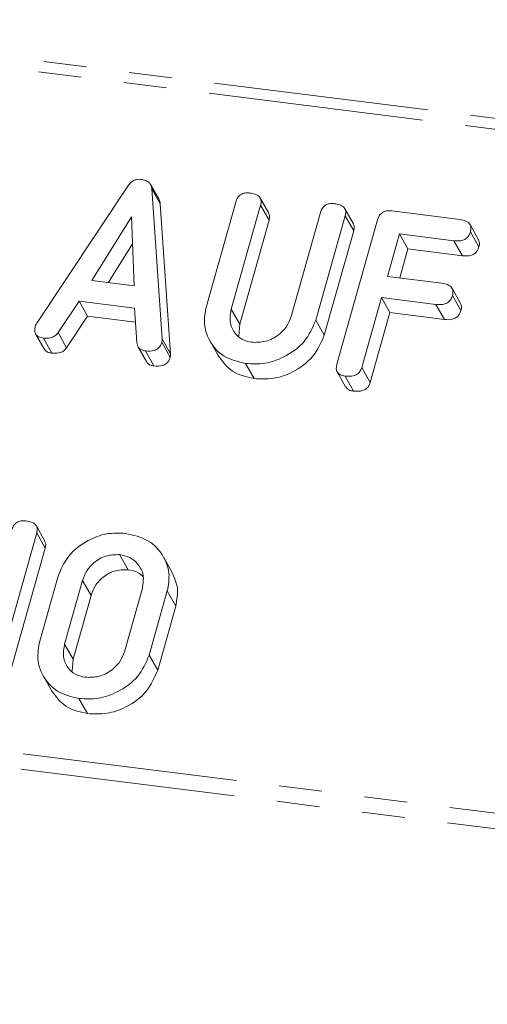
# Model space of a CAD drawing. Units: millimetres. Extents: x -2218 to 5977, y -4130 to -111.
# Drawn here: x -998 to -984, y -3142 to -3113 of the extents above; entities that cross this region are included whole.
import ezdxf

# ---------------------------------------------------------------- set-up
doc = ezdxf.new("R2010")
doc.units = ezdxf.units.MM
doc.linetypes.add('PHANTOM', pattern=[12.7, 6.35, -1.27, 1.27, -1.27, 1.27, -1.27])

msp = doc.modelspace()

# ---------------------------------------------------------------- linework, layer by layer
at = {"color": 8, "linetype": 'PHANTOM', "lineweight": 18}
for p, q in [((-569.747, -3168.164), (-1978.481, -2990.68)), ((-569.897, -3168.462), (-1978.631, -2990.978)), ((-575.396, -3187.979), (-1984.131, -3010.495)), ((-575.459, -3188.434), (-1984.193, -3010.95)), ((-991.359, -3121.659), (-991.109, -3122.106)), ((-993.405, -3122.54), (-993.155, -3122.986)), ((-995.751, -3129.68), (-995.501, -3130.126)), ((-996.281, -3131.562), (-996.031, -3132.008))]:
    msp.add_line(p, q, dxfattribs=at)
at = {"color": 7, "linetype": 'Continuous', "lineweight": 18}
for p, q in [((-997.105, -3122.073), (-994.416, -3118.025)), ((-993.494, -3118.426), (-993.744, -3117.979)), ((-993.708, -3118.106), (-993.405, -3122.54)), ((-993.708, -3118.106), (-993.458, -3118.553)), ((-992.097, -3121.578), (-991.229, -3118.498)), ((-990.255, -3118.828), (-990.505, -3118.382)), ((-993.458, -3118.553), (-993.155, -3122.986)), ((-990.494, -3118.589), (-991.359, -3121.659)), ((-990.494, -3118.589), (-990.244, -3119.035)), ((-987.756, -3119.143), (-988.006, -3118.697)), ((-986.623, -3118.76), (-984.609, -3119.014)), ((-994.306, -3118.938), (-995.483, -3120.82)), ((-994.228, -3120.978), (-994.306, -3118.938)), ((-990.244, -3119.035), (-991.109, -3122.106)), ((-989.595, -3121.882), (-988.73, -3118.811)), ((-987.996, -3118.905), (-988.864, -3121.985)), ((-988.242, -3123.29), (-987.04, -3119.025)), ((-987.996, -3118.905), (-987.746, -3119.351)), ((-987.746, -3119.351), (-988.614, -3122.431)), ((-984.058, -3119.61), (-984.308, -3119.163)), ((-984.298, -3119.378), (-984.048, -3119.824)), ((-986.395, -3119.438), (-986.749, -3120.693)), ((-984.785, -3119.641), (-986.395, -3119.438)), ((-986.395, -3119.438), (-986.145, -3119.884)), ((-984.785, -3119.641), (-984.535, -3120.087)), ((-994.276, -3119.735), (-994.993, -3120.881)), ((-986.145, -3119.884), (-986.386, -3120.739)), ((-984.535, -3120.087), (-986.145, -3119.884)), ((-995.483, -3120.82), (-994.228, -3120.978)), ((-986.749, -3120.693), (-985.139, -3120.896)), ((-984.589, -3121.492), (-984.839, -3121.045)), ((-995.853, -3121.423), (-996.473, -3122.356)), ((-994.218, -3121.629), (-995.853, -3121.423)), ((-995.853, -3121.423), (-995.603, -3121.869)), ((-986.926, -3121.32), (-987.507, -3123.383)), ((-985.316, -3121.523), (-986.926, -3121.32)), ((-986.926, -3121.32), (-986.676, -3121.766)), ((-984.829, -3121.26), (-984.579, -3121.706)), ((-994.147, -3122.649), (-994.218, -3121.629)), ((-985.316, -3121.523), (-985.066, -3121.969)), ((-995.603, -3121.869), (-996.223, -3122.802)), ((-994.189, -3122.047), (-995.603, -3121.869)), ((-988.864, -3121.985), (-988.614, -3122.431)), ((-986.676, -3121.766), (-987.257, -3123.829)), ((-985.066, -3121.969), (-986.676, -3121.766)), ((-991.109, -3122.106), (-991.142, -3122.462)), ((-997.141, -3122.393), (-996.891, -3122.839)), ((-996.909, -3122.517), (-996.659, -3122.963)), ((-996.473, -3122.356), (-996.223, -3122.802)), ((-991.998, -3122.587), (-991.748, -3123.034)), ((-994.117, -3122.768), (-993.867, -3123.214)), ((-993.412, -3122.639), (-993.162, -3123.085)), ((-993.897, -3122.896), (-993.647, -3123.342)), ((-990.938, -3123.269), (-990.688, -3123.715)), ((-987.507, -3123.383), (-987.257, -3123.829)), ((-988.233, -3123.516), (-987.983, -3123.962)), ((-987.998, -3123.639), (-987.748, -3124.085)), ((-996.866, -3128.514), (-997.116, -3128.067)), ((-997.105, -3128.276), (-998.307, -3132.541)), ((-997.105, -3128.276), (-996.855, -3128.722)), ((-996.855, -3128.722), (-998.057, -3132.987)), ((-994.66, -3128.915), (-994.41, -3129.362)), ((-993.105, -3129.447), (-993.355, -3129)), ((-997.018, -3131.476), (-996.484, -3129.581)), ((-995.751, -3129.68), (-996.281, -3131.562)), ((-995.501, -3130.126), (-996.031, -3132.008)), ((-994.517, -3131.785), (-993.987, -3129.902)), ((-993.25, -3129.989), (-993.784, -3131.884)), ((-993.25, -3129.989), (-993, -3130.435)), ((-993, -3130.435), (-993.534, -3132.33)), ((-993.784, -3131.884), (-993.534, -3132.33)), ((-996.031, -3132.008), (-996.063, -3132.362)), ((-996.919, -3132.486), (-996.669, -3132.932)), ((-995.858, -3133.167), (-995.608, -3133.614))]:
    msp.add_line(p, q, dxfattribs=at)
for points, knots in [([(-994.416, -3118.025), (-994.391, -3117.991), (-994.339, -3117.922), (-994.236, -3117.852), (-994.126, -3117.821), (-994.06, -3117.825), (-994.028, -3117.827)], [0, 0, 0, 0, 0.280377, 0.559971, 0.780006, 1, 1, 1, 1]), ([(-994.028, -3117.827), (-993.982, -3117.835), (-993.892, -3117.85), (-993.785, -3117.914), (-993.723, -3118.006), (-993.713, -3118.073), (-993.708, -3118.106)], [0, 0, 0, 0, 0.280335, 0.559983, 0.779865, 1, 1, 1, 1]), ([(-991.229, -3118.498), (-991.213, -3118.451), (-991.181, -3118.357), (-991.064, -3118.254), (-990.93, -3118.223), (-990.852, -3118.229), (-990.812, -3118.232)], [0, 0, 0, 0, 0.28069, 0.558482, 0.779094, 1, 1, 1, 1]), ([(-993.498, -3118.428), (-993.491, -3118.437), (-993.465, -3118.472), (-993.461, -3118.518), (-993.458, -3118.553)], [0, 0, 0, 0, 0.246477, 1, 1, 1, 1]), ([(-990.812, -3118.232), (-990.758, -3118.241), (-990.649, -3118.26), (-990.518, -3118.337), (-990.468, -3118.464), (-990.485, -3118.547), (-990.494, -3118.589)], [0, 0, 0, 0, 0.280919, 0.560343, 0.779744, 1, 1, 1, 1]), ([(-988.73, -3118.811), (-988.714, -3118.764), (-988.682, -3118.671), (-988.565, -3118.569), (-988.431, -3118.537), (-988.353, -3118.544), (-988.313, -3118.547)], [0, 0, 0, 0, 0.280643, 0.55852, 0.779119, 1, 1, 1, 1]), ([(-988.313, -3118.547), (-988.259, -3118.556), (-988.15, -3118.575), (-988.018, -3118.652), (-987.97, -3118.78), (-987.987, -3118.863), (-987.996, -3118.905)], [0, 0, 0, 0, 0.280942, 0.560394, 0.779762, 1, 1, 1, 1]), ([(-987.04, -3119.025), (-987.024, -3118.978), (-986.992, -3118.885), (-986.875, -3118.782), (-986.741, -3118.75), (-986.662, -3118.757), (-986.623, -3118.76)], [0, 0, 0, 0, 0.28069, 0.558482, 0.779094, 1, 1, 1, 1]), ([(-990.262, -3118.831), (-990.248, -3118.857), (-990.216, -3118.919), (-990.234, -3118.993), (-990.244, -3119.035)], [0, 0, 0, 0, 0.420363, 1, 1, 1, 1]), ([(-984.609, -3119.014), (-984.554, -3119.023), (-984.445, -3119.041), (-984.317, -3119.123), (-984.272, -3119.253), (-984.29, -3119.336), (-984.298, -3119.378)], [0, 0, 0, 0, 0.280997, 0.560138, 0.779643, 1, 1, 1, 1]), ([(-987.763, -3119.146), (-987.749, -3119.172), (-987.718, -3119.235), (-987.735, -3119.309), (-987.746, -3119.351)], [0, 0, 0, 0, 0.422656, 1, 1, 1, 1]), ([(-984.298, -3119.378), (-984.31, -3119.412), (-984.334, -3119.482), (-984.41, -3119.573), (-984.566, -3119.655), (-984.695, -3119.647), (-984.785, -3119.641)], [0, 0, 0, 0, 0.187429, 0.374616, 0.561334, 1, 1, 1, 1]), ([(-984.064, -3119.612), (-984.051, -3119.641), (-984.02, -3119.706), (-984.038, -3119.781), (-984.048, -3119.824)], [0, 0, 0, 0, 0.437568, 1, 1, 1, 1]), ([(-984.048, -3119.824), (-984.06, -3119.859), (-984.084, -3119.928), (-984.16, -3120.019), (-984.316, -3120.101), (-984.445, -3120.093), (-984.535, -3120.087)], [0, 0, 0, 0, 0.187429, 0.374616, 0.561334, 1, 1, 1, 1]), ([(-985.139, -3120.896), (-985.084, -3120.905), (-984.975, -3120.923), (-984.847, -3121.005), (-984.802, -3121.135), (-984.82, -3121.218), (-984.829, -3121.26)], [0, 0, 0, 0, 0.280997, 0.560138, 0.779643, 1, 1, 1, 1]), ([(-984.829, -3121.26), (-984.841, -3121.294), (-984.864, -3121.364), (-984.941, -3121.455), (-985.097, -3121.537), (-985.225, -3121.529), (-985.316, -3121.523)], [0, 0, 0, 0, 0.187429, 0.374616, 0.561334, 1, 1, 1, 1]), ([(-990.938, -3123.269), (-991.163, -3123.214), (-991.614, -3123.104), (-992.015, -3122.633), (-992.195, -3122.104), (-992.13, -3121.753), (-992.097, -3121.578)], [0, 0, 0, 0, 0.279616, 0.559364, 0.779619, 1, 1, 1, 1]), ([(-991.359, -3121.659), (-991.383, -3121.785), (-991.43, -3122.036), (-991.289, -3122.351), (-991.06, -3122.571), (-990.86, -3122.618), (-990.761, -3122.642)], [0, 0, 0, 0, 0.2802, 0.559623, 0.779931, 1, 1, 1, 1]), ([(-984.579, -3121.706), (-984.591, -3121.741), (-984.614, -3121.81), (-984.691, -3121.901), (-984.847, -3121.983), (-984.975, -3121.975), (-985.066, -3121.969)], [0, 0, 0, 0, 0.187429, 0.374616, 0.561334, 1, 1, 1, 1]), ([(-984.595, -3121.494), (-984.581, -3121.523), (-984.55, -3121.588), (-984.569, -3121.663), (-984.579, -3121.706)], [0, 0, 0, 0, 0.437568, 1, 1, 1, 1]), ([(-988.864, -3121.985), (-988.959, -3122.206), (-989.152, -3122.648), (-989.745, -3123.077), (-990.365, -3123.298), (-990.747, -3123.279), (-990.938, -3123.269)], [0, 0, 0, 0, 0.279192, 0.559097, 0.779436, 1, 1, 1, 1]), ([(-990.761, -3122.642), (-990.621, -3122.644), (-990.34, -3122.649), (-989.972, -3122.448), (-989.708, -3122.183), (-989.633, -3121.982), (-989.595, -3121.882)], [0, 0, 0, 0, 0.279674, 0.559307, 0.779507, 1, 1, 1, 1]), ([(-996.909, -3122.517), (-996.958, -3122.508), (-997.055, -3122.49), (-997.154, -3122.398), (-997.173, -3122.279), (-997.156, -3122.205), (-997.148, -3122.168)], [0, 0, 0, 0, 0.280531, 0.558946, 0.779232, 1, 1, 1, 1]), ([(-997.148, -3122.168), (-997.142, -3122.15), (-997.13, -3122.118), (-997.113, -3122.087), (-997.105, -3122.073)], [0, 0, 0, 0, 0.5598575, 1, 1, 1, 1]), ([(-996.473, -3122.356), (-996.502, -3122.392), (-996.561, -3122.463), (-996.724, -3122.528), (-996.839, -3122.521), (-996.909, -3122.517)], [0, 0, 0, 0, 0.27963, 0.559709, 1, 1, 1, 1]), ([(-993.405, -3122.54), (-993.404, -3122.558), (-993.403, -3122.591), (-993.409, -3122.624), (-993.412, -3122.639)], [0, 0, 0, 0, 0.559556, 1, 1, 1, 1]), ([(-988.614, -3122.431), (-988.709, -3122.652), (-988.902, -3123.094), (-989.495, -3123.523), (-990.115, -3123.745), (-990.497, -3123.725), (-990.688, -3123.715)], [0, 0, 0, 0, 0.279192, 0.559097, 0.779436, 1, 1, 1, 1]), ([(-996.659, -3122.963), (-996.709, -3122.955), (-996.805, -3122.939), (-996.862, -3122.87), (-996.888, -3122.837)], [0, 0, 0, 0, 0.520725, 1, 1, 1, 1]), ([(-996.223, -3122.802), (-996.252, -3122.838), (-996.311, -3122.91), (-996.474, -3122.975), (-996.589, -3122.967), (-996.659, -3122.963)], [0, 0, 0, 0, 0.27963, 0.559709, 1, 1, 1, 1]), ([(-993.897, -3122.896), (-993.935, -3122.889), (-994.01, -3122.875), (-994.118, -3122.797), (-994.136, -3122.705), (-994.147, -3122.649)], [0, 0, 0, 0, 0.281482, 0.56211, 1, 1, 1, 1]), ([(-993.412, -3122.639), (-993.424, -3122.673), (-993.448, -3122.742), (-993.524, -3122.832), (-993.681, -3122.91), (-993.808, -3122.902), (-993.897, -3122.896)], [0, 0, 0, 0, 0.187209, 0.374324, 0.561364, 1, 1, 1, 1]), ([(-993.162, -3123.085), (-993.174, -3123.12), (-993.198, -3123.188), (-993.274, -3123.278), (-993.431, -3123.356), (-993.558, -3123.348), (-993.647, -3123.342)], [0, 0, 0, 0, 0.187209, 0.374324, 0.561364, 1, 1, 1, 1]), ([(-993.155, -3122.986), (-993.154, -3123.004), (-993.153, -3123.037), (-993.159, -3123.071), (-993.162, -3123.085)], [0, 0, 0, 0, 0.559556, 1, 1, 1, 1]), ([(-990.688, -3123.715), (-990.917, -3123.662), (-991.371, -3123.557), (-991.622, -3123.206), (-991.746, -3123.032)], [0, 0, 0, 0, 0.504587, 1, 1, 1, 1]), ([(-993.647, -3123.342), (-993.684, -3123.335), (-993.757, -3123.32), (-993.839, -3123.272), (-993.853, -3123.224), (-993.856, -3123.21)], [0, 0, 0, 0, 0.417083, 0.8329, 1, 1, 1, 1]), ([(-987.998, -3123.639), (-988.047, -3123.63), (-988.144, -3123.613), (-988.246, -3123.522), (-988.267, -3123.402), (-988.25, -3123.328), (-988.242, -3123.29)], [0, 0, 0, 0, 0.280562, 0.558819, 0.778919, 1, 1, 1, 1]), ([(-987.507, -3123.383), (-987.519, -3123.418), (-987.543, -3123.487), (-987.621, -3123.578), (-987.78, -3123.654), (-987.908, -3123.645), (-987.998, -3123.639)], [0, 0, 0, 0, 0.187111, 0.374065, 0.561233, 1, 1, 1, 1]), ([(-987.748, -3124.085), (-987.798, -3124.077), (-987.895, -3124.062), (-987.953, -3123.993), (-987.981, -3123.96)], [0, 0, 0, 0, 0.519205, 1, 1, 1, 1]), ([(-987.257, -3123.829), (-987.269, -3123.864), (-987.293, -3123.933), (-987.371, -3124.024), (-987.53, -3124.1), (-987.658, -3124.092), (-987.748, -3124.085)], [0, 0, 0, 0, 0.187111, 0.374065, 0.561233, 1, 1, 1, 1]), ([(-997.84, -3128.183), (-997.824, -3128.136), (-997.792, -3128.043), (-997.675, -3127.94), (-997.541, -3127.908), (-997.462, -3127.915), (-997.423, -3127.918)], [0, 0, 0, 0, 0.28069, 0.558482, 0.779094, 1, 1, 1, 1]), ([(-997.423, -3127.918), (-997.369, -3127.927), (-997.26, -3127.946), (-997.128, -3128.022), (-997.079, -3128.151), (-997.097, -3128.234), (-997.105, -3128.276)], [0, 0, 0, 0, 0.280942, 0.560394, 0.779762, 1, 1, 1, 1]), ([(-996.484, -3129.581), (-996.394, -3129.364), (-996.215, -3128.929), (-995.645, -3128.499), (-995.044, -3128.264), (-994.67, -3128.28), (-994.483, -3128.288)], [0, 0, 0, 0, 0.279504, 0.55928, 0.779623, 1, 1, 1, 1]), ([(-994.483, -3128.288), (-994.251, -3128.341), (-993.786, -3128.445), (-993.363, -3128.915), (-993.156, -3129.449), (-993.219, -3129.809), (-993.25, -3129.989)], [0, 0, 0, 0, 0.279907, 0.559537, 0.779815, 1, 1, 1, 1]), ([(-996.873, -3128.516), (-996.859, -3128.543), (-996.827, -3128.606), (-996.845, -3128.679), (-996.855, -3128.722)], [0, 0, 0, 0, 0.422656, 1, 1, 1, 1]), ([(-994.66, -3128.915), (-994.795, -3128.917), (-995.065, -3128.921), (-995.411, -3129.127), (-995.649, -3129.391), (-995.717, -3129.584), (-995.751, -3129.68)], [0, 0, 0, 0, 0.279288, 0.55915, 0.779392, 1, 1, 1, 1]), ([(-993.987, -3129.902), (-993.966, -3129.772), (-993.924, -3129.51), (-994.095, -3129.194), (-994.347, -3128.981), (-994.556, -3128.937), (-994.66, -3128.915)], [0, 0, 0, 0, 0.279656, 0.559345, 0.779527, 1, 1, 1, 1]), ([(-994.41, -3129.362), (-994.545, -3129.363), (-994.815, -3129.367), (-995.161, -3129.573), (-995.399, -3129.838), (-995.467, -3130.03), (-995.501, -3130.126)], [0, 0, 0, 0, 0.279288, 0.55915, 0.779392, 1, 1, 1, 1]), ([(-993.968, -3129.563), (-994.013, -3129.521), (-994.131, -3129.412), (-994.303, -3129.381), (-994.41, -3129.362)], [0, 0, 0, 0, 0.380857, 1, 1, 1, 1]), ([(-993.11, -3129.449), (-993.042, -3129.597), (-992.9, -3129.903), (-992.966, -3130.254), (-993, -3130.435)], [0, 0, 0, 0, 0.48424, 1, 1, 1, 1]), ([(-995.858, -3133.167), (-996.084, -3133.113), (-996.535, -3133.003), (-996.935, -3132.532), (-997.115, -3132.002), (-997.05, -3131.652), (-997.018, -3131.476)], [0, 0, 0, 0, 0.279616, 0.559364, 0.779619, 1, 1, 1, 1]), ([(-996.281, -3131.562), (-996.304, -3131.688), (-996.351, -3131.938), (-996.21, -3132.252), (-995.979, -3132.469), (-995.781, -3132.516), (-995.681, -3132.54)], [0, 0, 0, 0, 0.279945, 0.559259, 0.779759, 1, 1, 1, 1]), ([(-993.784, -3131.884), (-993.88, -3132.105), (-994.072, -3132.547), (-994.666, -3132.976), (-995.286, -3133.197), (-995.667, -3133.177), (-995.858, -3133.167)], [0, 0, 0, 0, 0.279192, 0.559097, 0.779436, 1, 1, 1, 1]), ([(-995.681, -3132.54), (-995.541, -3132.543), (-995.261, -3132.548), (-994.894, -3132.348), (-994.63, -3132.085), (-994.555, -3131.885), (-994.517, -3131.785)], [0, 0, 0, 0, 0.279682, 0.55935, 0.779537, 1, 1, 1, 1]), ([(-993.534, -3132.33), (-993.63, -3132.551), (-993.822, -3132.993), (-994.416, -3133.422), (-995.036, -3133.643), (-995.417, -3133.623), (-995.608, -3133.614)], [0, 0, 0, 0, 0.2791921, 0.5590967, 0.779436, 1, 1, 1, 1]), ([(-995.608, -3133.614), (-995.837, -3133.561), (-996.291, -3133.456), (-996.542, -3133.104), (-996.667, -3132.93)], [0, 0, 0, 0, 0.504587, 1, 1, 1, 1])]:
    msp.add_open_spline(points, degree=3, knots=knots, dxfattribs=at)

doc.saveas('drawing.dxf')
